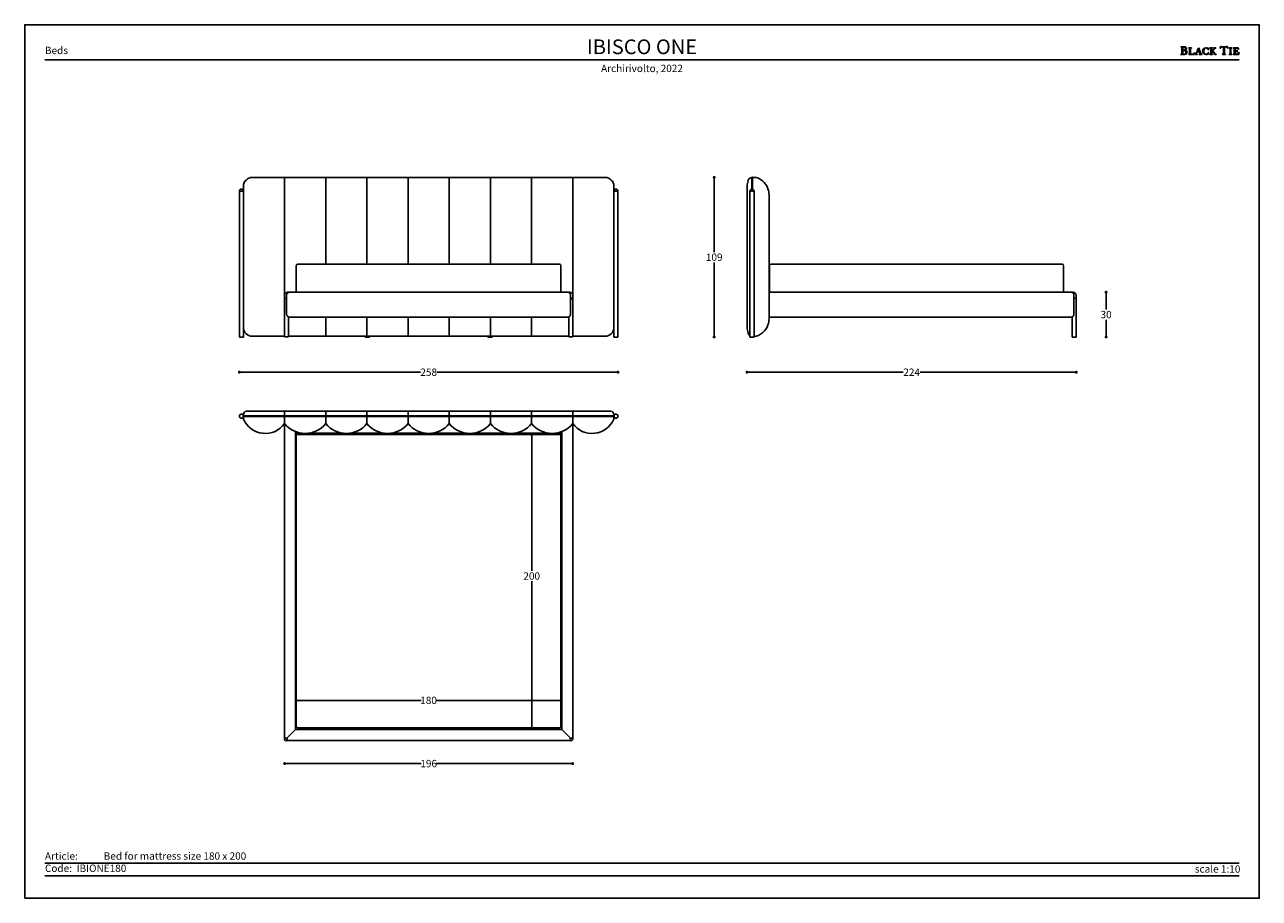
# Model space of a CAD drawing. Units: inches. Extents: x 54 to 1768, y 54 to 648.
# Drawn here: x 54 to 894, y 54 to 648 of the extents above; entities that cross this region are included whole.
import ezdxf

# ---------------------------------------------------------------- set-up
doc = ezdxf.new("R2010")
doc.units = ezdxf.units.IN
doc.header["$MEASUREMENT"] = 0
doc.layers.add('RETINI', color=253, linetype='Continuous')
doc.styles.add('quote', font='isocp.shx')
doc.styles.add('TESTO', font='arial.ttf', dxfattribs={"height": 10})
doc.dimstyles.new('QUOTE1_1', dxfattribs={"dimtxt": 3, "dimasz": 1, "dimexe": 0.5, "dimexo": 0.2, "dimgap": 1, "dimtad": 0, "dimtih": 1, "dimtoh": 1, "dimdec": 0, "dimzin": 11, "dimdsep": 46, "dimtxsty": 'quote', "dimblk": 'DOT', "dimcen": 0, "dimse1": 1, "dimse2": 1, "dimclrd": 4, "dimclre": 4, "dimclrt": 2, "dimadec": 0, "dimazin": 0, "dimtp": 1, "dimtm": 1, "dimtfac": 1, "dimtdec": 0, "dimtofl": 0, "dimtmove": 1, "dimatfit": 2, "dimldrblk": 'CLOSEDBLANK', "dimfxl": 1, "dimtolj": 1, "dimtzin": 0, "dimlwd": 25, "dimarcsym": 0})

# ---------------------------------------------------------------- blocks, each defined once
blk = doc.blocks.new('_Dot')
at = {"color": 0, "linetype": 'ByBlock', "lineweight": -2}
blk.add_line((-0.5, 0), (-1, 0), dxfattribs=at)
at = {"color": 0, "linetype": 'ByBlock', "const_width": 0.5}
blk.add_lwpolyline([(-0.25, 0, 1), (0.25, 0, 1)], format="xyb", close=True, dxfattribs=at)
blk = doc.blocks.new('*D28')
at = {"lineweight": 25, "transparency": 16777216}
for p, q in [((240.52, 188.71), (323.52, 188.71)), ((416.52, 188.71), (333.53, 188.71))]:
    blk.add_line(p, q, dxfattribs=at)
at = {"layer": 'Defpoints', "color": 0, "transparency": 16777216}
for p in [(418.52, 188.71), (238.52, 173.46), (418.52, 172.32)]:
    blk.add_point(p, dxfattribs=at)
at = {"lineweight": 25, "transparency": 16777216, "xscale": 2, "yscale": 2, "zscale": 2, "rotation": 180}
blk.add_blockref('_Dot', (238.52, 188.71), dxfattribs=at)
at = {"lineweight": 25, "transparency": 16777216, "xscale": 2, "yscale": 2, "zscale": 2}
blk.add_blockref('_Dot', (418.52, 188.71), dxfattribs=at)
at = {"transparency": 16777216, "insert": (328.52, 188.71), "char_height": 5, "attachment_point": 5, "style": 'quote'}
blk.add_mtext('\\A1;180', dxfattribs=at)
blk = doc.blocks.new('_ClosedBlank')
at = {"color": 0, "linetype": 'ByBlock', "lineweight": -2}
for p, q in [((-1, 0.17), (0, 0)), ((-1, 0.17), (-1, -0.17)), ((0, 0), (-1, -0.17))]:
    blk.add_line(p, q, dxfattribs=at)
blk = doc.blocks.new('*D29')
at = {"lineweight": 25, "transparency": 16777216}
for p, q in [((398.68, 367.43), (398.68, 276.75)), ((398.68, 171.94), (398.68, 269.75))]:
    blk.add_line(p, q, dxfattribs=at)
at = {"layer": 'Defpoints', "color": 0, "transparency": 16777216}
for p in [(401.03, 369.43), (398.68, 169.94), (415.35, 169.94)]:
    blk.add_point(p, dxfattribs=at)
at = {"lineweight": 25, "transparency": 16777216, "xscale": 2, "yscale": 2, "zscale": 2}
for p, rotation in [((398.68, 369.43), 90), ((398.68, 169.94), 270)]:
    blk.add_blockref('_Dot', p, dxfattribs=dict(at, rotation=rotation))
at = {"transparency": 16777216, "insert": (398.68, 273.25), "char_height": 5, "attachment_point": 5, "style": 'quote'}
blk.add_mtext('\\A1;200', dxfattribs=at)
blk = doc.blocks.new('*D30')
at = {"lineweight": 25, "transparency": 16777216}
for p, q in [((201.78, 411.84), (323.01, 411.84)), ((455.38, 411.84), (334.14, 411.84))]:
    blk.add_line(p, q, dxfattribs=at)
at = {"layer": 'Defpoints', "color": 0, "transparency": 16777216}
for p in [(199.78, 435.77), (457.38, 435.77), (457.38, 411.84)]:
    blk.add_point(p, dxfattribs=at)
at = {"lineweight": 25, "transparency": 16777216, "xscale": 2, "yscale": 2, "zscale": 2, "rotation": 180}
blk.add_blockref('_Dot', (199.78, 411.84), dxfattribs=at)
at = {"lineweight": 25, "transparency": 16777216, "xscale": 2, "yscale": 2, "zscale": 2}
blk.add_blockref('_Dot', (457.38, 411.84), dxfattribs=at)
at = {"transparency": 16777216, "insert": (328.58, 411.84), "char_height": 5, "attachment_point": 5, "style": 'quote'}
blk.add_mtext('\\A1;258', dxfattribs=at)
blk = doc.blocks.new('*D31')
at = {"lineweight": 25, "transparency": 16777216}
for p, q in [((522.84, 542.27), (522.84, 493.52)), ((522.84, 437.77), (522.84, 486.52))]:
    blk.add_line(p, q, dxfattribs=at)
at = {"layer": 'Defpoints', "color": 0, "transparency": 16777216}
for p in [(448.58, 544.27), (457.38, 435.77), (522.84, 435.77)]:
    blk.add_point(p, dxfattribs=at)
at = {"lineweight": 25, "transparency": 16777216, "xscale": 2, "yscale": 2, "zscale": 2}
for p, rotation in [((522.84, 544.27), 90), ((522.84, 435.77), 270)]:
    blk.add_blockref('_Dot', p, dxfattribs=dict(at, rotation=rotation))
at = {"transparency": 16777216, "insert": (522.84, 490.02), "char_height": 5, "attachment_point": 5, "style": 'quote'}
blk.add_mtext('\\A1;109', dxfattribs=at)
blk = doc.blocks.new('*D32')
at = {"lineweight": 25, "transparency": 16777216}
for p, q in [((789.48, 464.26), (789.48, 454.52)), ((789.48, 437.77), (789.48, 447.52))]:
    blk.add_line(p, q, dxfattribs=at)
at = {"layer": 'Defpoints', "color": 0, "transparency": 16777216}
for p in [(765.59, 466.26), (789.48, 466.26), (769.16, 435.77)]:
    blk.add_point(p, dxfattribs=at)
at = {"lineweight": 25, "transparency": 16777216, "xscale": 2, "yscale": 2, "zscale": 2}
for p, rotation in [((789.48, 466.26), 90), ((789.48, 435.77), 270)]:
    blk.add_blockref('_Dot', p, dxfattribs=dict(at, rotation=rotation))
at = {"transparency": 16777216, "insert": (789.48, 451.02), "char_height": 5, "attachment_point": 5, "style": 'quote'}
blk.add_mtext('\\A1;30', dxfattribs=at)
blk = doc.blocks.new('*D33')
at = {"lineweight": 25, "transparency": 16777216}
for p, q in [((547.2, 411.84), (651.37, 411.84)), ((767.16, 411.84), (662.99, 411.84))]:
    blk.add_line(p, q, dxfattribs=at)
at = {"layer": 'Defpoints', "color": 0, "transparency": 16777216}
for p in [(769.16, 457.27), (545.2, 449.76), (769.16, 411.84)]:
    blk.add_point(p, dxfattribs=at)
at = {"lineweight": 25, "transparency": 16777216, "xscale": 2, "yscale": 2, "zscale": 2, "rotation": 180}
blk.add_blockref('_Dot', (545.2, 411.84), dxfattribs=at)
at = {"lineweight": 25, "transparency": 16777216, "xscale": 2, "yscale": 2, "zscale": 2}
blk.add_blockref('_Dot', (769.16, 411.84), dxfattribs=at)
at = {"transparency": 16777216, "insert": (657.18, 411.84), "char_height": 5, "attachment_point": 5, "style": 'quote'}
blk.add_mtext('\\A1;224', dxfattribs=at)
blk = doc.blocks.new('*D34')
at = {"lineweight": 25, "transparency": 16777216}
for p, q in [((232.58, 145.72), (323.44, 145.72)), ((424.57, 145.72), (333.71, 145.72))]:
    blk.add_line(p, q, dxfattribs=at)
at = {"layer": 'Defpoints', "color": 0, "transparency": 16777216}
for p in [(230.58, 164.75), (426.57, 164.75), (426.57, 145.72)]:
    blk.add_point(p, dxfattribs=at)
at = {"lineweight": 25, "transparency": 16777216, "xscale": 2, "yscale": 2, "zscale": 2, "rotation": 180}
blk.add_blockref('_Dot', (230.58, 145.72), dxfattribs=at)
at = {"lineweight": 25, "transparency": 16777216, "xscale": 2, "yscale": 2, "zscale": 2}
blk.add_blockref('_Dot', (426.57, 145.72), dxfattribs=at)
at = {"transparency": 16777216, "insert": (328.58, 145.72), "char_height": 5, "attachment_point": 5, "style": 'quote'}
blk.add_mtext('\\A1;196', dxfattribs=at)

msp = doc.modelspace()

# ---------------------------------------------------------------- hatches: boundary and pattern name
at = {"layer": 'RETINI'}
h = msp.add_hatch(dxfattribs=at)
h.set_pattern_fill('ANSI31', color=256)
h.paths.add_polyline_path([(263.9, 61.82), (367.86, 61.82), (367.86, 67.44), (263.9, 67.44)], flags=9)

# ---------------------------------------------------------------- linework, layer by layer
for p, q in [((840.38, 633.17), (840.32, 633.11)), ((840.32, 633.11), (840.37, 633.05)), ((840.37, 633.05), (840.46, 633.04)), ((840.46, 633.18), (840.38, 633.17)), ((842.61, 633.16), (840.46, 633.18)), ((840.46, 633.04), (840.72, 633.02)), ((840.72, 633.02), (840.91, 632.96)), ((840.91, 632.96), (841.02, 632.81)), ((841.02, 632.81), (841.06, 632.55)), ((841.06, 632.55), (841.06, 628.55)), ((841.81, 632.85), (841.79, 632.69)), ((841.79, 632.69), (841.79, 632.51)), ((841.79, 632.51), (841.79, 631)), ((841.79, 631), (841.9, 630.77)), ((841.82, 630.38), (841.79, 630.23)), ((841.79, 630.23), (841.79, 630.08)), ((841.79, 630.08), (841.79, 628.97)), ((841.9, 632.96), (841.81, 632.85)), ((841.9, 630.5), (841.82, 630.38)), ((842.07, 633), (841.9, 632.96)), ((841.9, 630.77), (842.16, 630.7)), ((842.04, 630.55), (841.9, 630.5)), ((842.36, 630.54), (842.04, 630.55)), ((842.61, 632.95), (842.07, 633)), ((842.16, 630.7), (842.67, 630.77)), ((842.68, 630.51), (842.36, 630.54)), ((842.89, 633.14), (842.61, 633.16)), ((843.07, 632.76), (842.61, 632.95)), ((842.67, 630.77), (843.1, 630.99)), ((842.97, 630.45), (842.68, 630.51)), ((842.87, 630.69), (842.88, 630.71)), ((843.05, 630.66), (842.87, 630.69)), ((842.88, 630.71), (843.16, 630.77)), ((843.19, 633.09), (842.89, 633.14)), ((843.24, 630.34), (842.97, 630.45)), ((843.59, 630.55), (843.05, 630.66)), ((843.39, 632.41), (843.07, 632.76)), ((843.1, 630.99), (843.4, 631.36)), ((843.16, 630.77), (843.42, 630.83)), ((843.47, 633.01), (843.19, 633.09)), ((843.47, 630.18), (843.24, 630.34)), ((843.51, 631.87), (843.39, 632.41)), ((843.4, 631.36), (843.51, 631.87)), ((843.42, 630.83), (843.66, 630.92)), ((843.73, 632.88), (843.47, 633.01)), ((843.64, 629.97), (843.47, 630.18)), ((844.09, 630.29), (843.59, 630.55)), ((843.66, 630.92), (843.87, 631.04)), ((843.96, 632.72), (843.73, 632.88)), ((843.87, 631.04), (844.04, 631.19)), ((844.14, 632.51), (843.96, 632.72)), ((844.04, 631.19), (844.18, 631.39)), ((844.45, 629.9), (844.09, 630.29)), ((844.25, 632.25), (844.14, 632.51)), ((844.18, 631.39), (844.26, 631.64)), ((844.29, 631.94), (844.25, 632.25)), ((844.26, 631.64), (844.29, 631.94)), ((845.73, 632.37), (845.68, 632.32)), ((845.68, 632.32), (845.73, 632.27)), ((845.81, 632.38), (845.73, 632.37)), ((845.73, 632.27), (845.81, 632.26)), ((847.44, 632.38), (845.81, 632.38)), ((845.81, 632.26), (846.03, 632.25)), ((846.03, 632.25), (846.18, 632.2)), ((846.18, 632.2), (846.28, 632.07)), ((846.28, 632.07), (846.31, 631.85)), ((846.31, 631.85), (846.31, 628.46)), ((846.94, 631.85), (846.97, 632.07)), ((846.94, 628.46), (846.94, 631.85)), ((846.97, 632.07), (847.06, 632.2)), ((847.06, 632.2), (847.22, 632.25)), ((847.22, 632.25), (847.44, 632.26)), ((847.52, 632.37), (847.44, 632.38)), ((847.44, 632.26), (847.52, 632.27)), ((847.57, 632.32), (847.52, 632.37)), ((847.52, 632.27), (847.57, 632.32)), ((852.06, 631.95), (850.92, 628.96)), ((852.12, 631.76), (851.41, 629.86)), ((852.49, 632.39), (852.03, 632.04)), ((852.03, 632.04), (852.06, 631.95)), ((852.81, 629.86), (852.12, 631.76)), ((853.77, 628.96), (852.49, 632.39)), ((855.3, 631.08), (855.14, 630.15)), ((855.14, 630.15), (855.31, 629.25)), ((855.76, 631.8), (855.3, 631.08)), ((856.48, 632.27), (855.76, 631.8)), ((855.8, 630.2), (855.92, 630.92)), ((855.9, 629.44), (855.8, 630.2)), ((855.92, 630.92), (856.25, 631.6)), ((856.25, 631.6), (856.78, 632.11)), ((857.41, 632.44), (856.48, 632.27)), ((856.78, 632.11), (857.49, 632.31)), ((857.94, 632.38), (857.41, 632.44)), ((857.49, 632.31), (857.88, 632.24)), ((857.88, 632.24), (858.25, 632.07)), ((858.46, 632.2), (857.94, 632.38)), ((858.25, 632.07), (858.57, 631.82)), ((858.59, 632.12), (858.46, 632.2)), ((858.57, 631.82), (858.82, 631.49)), ((858.73, 632.07), (858.59, 632.12)), ((858.93, 632.19), (858.73, 632.07)), ((858.82, 631.49), (858.87, 631.39)), ((858.87, 631.39), (858.94, 631.24)), ((859.08, 632.31), (858.93, 632.19)), ((858.94, 631.24), (859.02, 631.11)), ((859.02, 631.11), (859.09, 631.05)), ((859.11, 632.24), (859.08, 632.31)), ((859.09, 631.05), (859.15, 631.1)), ((859.11, 632.16), (859.11, 632.24)), ((859.16, 631.19), (859.11, 632.16)), ((859.15, 631.1), (859.16, 631.19)), ((860.1, 632.37), (860.05, 632.32)), ((860.05, 632.32), (860.1, 632.27)), ((860.18, 632.38), (860.1, 632.37)), ((860.1, 632.27), (860.18, 632.26)), ((861.81, 632.38), (860.18, 632.38)), ((860.18, 632.26), (860.4, 632.25)), ((860.4, 632.25), (860.56, 632.2)), ((860.56, 632.2), (860.65, 632.07)), ((860.65, 632.07), (860.68, 631.85)), ((860.68, 631.85), (860.68, 628.46)), ((861.31, 631.85), (861.34, 632.07)), ((861.31, 630.04), (861.31, 631.85)), ((862.53, 631.26), (861.31, 630.04)), ((861.31, 629.86), (861.54, 630.08)), ((861.34, 632.07), (861.43, 632.2)), ((861.43, 632.2), (861.59, 632.25)), ((861.54, 630.08), (863.4, 627.94)), ((861.59, 632.25), (861.81, 632.26)), ((861.88, 632.37), (861.81, 632.38)), ((861.81, 632.26), (861.88, 632.27)), ((861.93, 632.32), (861.88, 632.37)), ((861.88, 632.27), (861.93, 632.32)), ((861.98, 630.52), (863.21, 631.76)), ((863, 629.35), (861.98, 630.52)), ((862.68, 631.4), (862.53, 631.26)), ((862.59, 632.37), (862.54, 632.32)), ((862.54, 632.32), (862.63, 632.27)), ((862.67, 632.38), (862.59, 632.37)), ((862.63, 632.27), (862.82, 632.25)), ((864.04, 632.38), (862.67, 632.38)), ((862.87, 631.6), (862.68, 631.4)), ((862.82, 632.25), (863.01, 632.19)), ((863.03, 631.81), (862.87, 631.6)), ((863.01, 632.19), (863.1, 631.99)), ((863.1, 631.99), (863.03, 631.81)), ((863.21, 631.76), (863.4, 631.94)), ((863.4, 631.94), (863.58, 632.09)), ((863.58, 632.09), (863.78, 632.2)), ((863.78, 632.2), (864.04, 632.25)), ((864.12, 632.37), (864.04, 632.38)), ((864.04, 632.25), (864.12, 632.27)), ((864.18, 632.32), (864.12, 632.37)), ((864.12, 632.27), (864.18, 632.32)), ((867.01, 632.02), (867, 631.97)), ((867, 631.97), (867.06, 631.92)), ((867.04, 632.15), (867.01, 632.02)), ((867.08, 632.34), (867.04, 632.15)), ((867.06, 631.92), (867.13, 631.97)), ((867.13, 632.55), (867.08, 632.34)), ((867.19, 632.77), (867.13, 632.55)), ((867.13, 631.97), (867.2, 632.09)), ((867.24, 632.97), (867.19, 632.77)), ((867.2, 632.09), (867.29, 632.26)), ((867.27, 633.12), (867.24, 632.97)), ((867.3, 633.21), (867.27, 633.12)), ((867.29, 632.26), (867.41, 632.46)), ((867.36, 633.28), (867.3, 633.21)), ((867.64, 633.22), (867.36, 633.28)), ((867.41, 632.46), (867.55, 632.65)), ((867.55, 632.65), (867.75, 632.82)), ((868.12, 633.17), (867.64, 633.22)), ((867.75, 632.82), (868, 632.94)), ((868, 632.94), (868.32, 632.99)), ((869.68, 633.16), (868.12, 633.17)), ((868.32, 632.99), (868.54, 632.98)), ((868.54, 632.98), (868.87, 632.94)), ((868.87, 632.94), (869.16, 632.87)), ((869.16, 632.87), (869.29, 632.73)), ((869.29, 632.73), (869.29, 628.55)), ((871.21, 633.16), (869.68, 633.16)), ((870.03, 632.73), (870.16, 632.86)), ((870.03, 628.55), (870.03, 632.73)), ((870.16, 632.86), (870.46, 632.94)), ((870.46, 632.94), (870.79, 632.98)), ((870.79, 632.98), (871.01, 632.99)), ((871.01, 632.99), (871.33, 632.94)), ((871.69, 633.22), (871.21, 633.16)), ((871.33, 632.94), (871.58, 632.82)), ((871.58, 632.82), (871.77, 632.65)), ((871.97, 633.28), (871.69, 633.22)), ((871.77, 632.65), (871.92, 632.46)), ((871.92, 632.46), (872.04, 632.26)), ((872.03, 633.22), (871.97, 633.28)), ((872.06, 633.13), (872.03, 633.22)), ((872.04, 632.26), (872.13, 632.09)), ((872.09, 632.97), (872.06, 633.13)), ((872.14, 632.77), (872.09, 632.97)), ((872.13, 632.09), (872.2, 631.97)), ((872.2, 632.56), (872.14, 632.77)), ((872.25, 632.34), (872.2, 632.56)), ((872.2, 631.97), (872.27, 631.92)), ((872.29, 632.16), (872.25, 632.34)), ((872.27, 631.92), (872.33, 631.98)), ((872.32, 632.03), (872.29, 632.16)), ((872.33, 631.98), (872.32, 632.03)), ((873.25, 632.37), (873.2, 632.32)), ((873.2, 632.32), (873.24, 632.27)), ((873.24, 632.27), (873.32, 632.26)), ((873.33, 632.38), (873.25, 632.37)), ((873.32, 632.26), (873.54, 632.25)), ((874.95, 632.38), (873.33, 632.38)), ((873.54, 632.25), (873.7, 632.2)), ((873.7, 632.2), (873.79, 632.07)), ((873.79, 632.07), (873.82, 631.85)), ((873.82, 631.85), (873.82, 628.46)), ((874.45, 631.85), (874.48, 632.07)), ((874.45, 628.46), (874.45, 631.85)), ((874.48, 632.07), (874.57, 632.2)), ((874.57, 632.2), (874.73, 632.25)), ((874.73, 632.25), (874.95, 632.26)), ((875.03, 632.37), (874.95, 632.38)), ((874.95, 632.26), (875.02, 632.27)), ((875.02, 632.27), (875.07, 632.32)), ((875.07, 632.32), (875.03, 632.37)), ((876.02, 632.37), (875.97, 632.32)), ((875.97, 632.32), (876.02, 632.27)), ((876.1, 632.38), (876.02, 632.37)), ((876.02, 632.27), (876.1, 632.26)), ((876.93, 632.37), (876.1, 632.38)), ((876.1, 632.26), (876.32, 632.25)), ((876.32, 632.25), (876.47, 632.2)), ((876.47, 632.2), (876.57, 632.07)), ((876.57, 632.07), (876.6, 631.85)), ((876.6, 631.85), (876.6, 628.46)), ((879.25, 632.38), (876.93, 632.37)), ((877.23, 631.88), (877.28, 632.13)), ((877.23, 630.32), (877.23, 631.88)), ((877.46, 630.27), (877.23, 630.32)), ((877.23, 630.04), (877.46, 630.09)), ((877.23, 628.46), (877.23, 630.04)), ((877.28, 632.13), (877.41, 632.24)), ((877.41, 632.24), (877.61, 632.26)), ((877.75, 630.27), (877.46, 630.27)), ((877.46, 630.09), (877.74, 630.09)), ((877.61, 632.26), (877.86, 632.26)), ((877.74, 630.09), (877.96, 630.09)), ((878.16, 630.29), (877.75, 630.27)), ((877.86, 632.26), (878.25, 632.27)), ((877.96, 630.09), (878.15, 630.08)), ((878.15, 630.08), (878.3, 630.03)), ((878.4, 630.39), (878.16, 630.29)), ((878.25, 632.27), (878.65, 632.26)), ((878.3, 630.03), (878.41, 629.95)), ((878.55, 630.61), (878.4, 630.39)), ((878.64, 631), (878.55, 630.61)), ((878.69, 631.09), (878.64, 631)), ((878.65, 632.26), (879.03, 632.09)), ((878.75, 630.97), (878.69, 631.09)), ((878.76, 630.82), (878.75, 630.97)), ((878.76, 629.53), (878.76, 630.82)), ((879.03, 632.09), (879.28, 631.78)), ((879.39, 632.34), (879.25, 632.38)), ((879.28, 631.78), (879.44, 631.49)), ((879.46, 632.2), (879.39, 632.34)), ((879.44, 631.49), (879.55, 631.37)), ((879.53, 631.93), (879.46, 632.2)), ((879.59, 631.64), (879.53, 631.93)), ((879.55, 631.37), (879.6, 631.4)), ((879.61, 631.46), (879.59, 631.64)), ((879.6, 631.4), (879.61, 631.46)), ((67.51, 624.14), (879.94, 624.14)), ((840.38, 628.06), (840.32, 628)), ((840.32, 628), (840.37, 627.94)), ((840.37, 627.94), (840.46, 627.93)), ((840.47, 628.07), (840.38, 628.06)), ((840.46, 627.93), (841.73, 627.94)), ((840.72, 628.09), (840.47, 628.07)), ((840.91, 628.15), (840.72, 628.09)), ((841.02, 628.29), (840.91, 628.15)), ((841.06, 628.55), (841.02, 628.29)), ((841.73, 627.94), (842.18, 627.94)), ((841.79, 628.97), (841.79, 628.76)), ((841.79, 628.76), (841.83, 628.5)), ((841.83, 628.5), (841.91, 628.26)), ((841.91, 628.26), (842.06, 628.12)), ((842.06, 628.12), (842.45, 628.06)), ((842.18, 627.94), (842.66, 627.93)), ((842.45, 628.06), (843, 628.14)), ((842.66, 627.93), (843.14, 627.96)), ((843, 628.14), (843.43, 628.37)), ((843.14, 627.96), (843.59, 628.03)), ((843.43, 628.37), (843.7, 628.76)), ((843.59, 628.03), (843.99, 628.19)), ((843.75, 629.68), (843.64, 629.97)), ((843.7, 628.76), (843.79, 629.32)), ((843.79, 629.32), (843.75, 629.68)), ((843.99, 628.19), (844.31, 628.44)), ((844.31, 628.44), (844.52, 628.83)), ((844.6, 629.37), (844.45, 629.9)), ((844.52, 628.83), (844.6, 629.37)), ((845.73, 628.04), (845.68, 627.99)), ((845.68, 627.99), (845.73, 627.94)), ((845.81, 628.05), (845.73, 628.04)), ((845.73, 627.94), (845.81, 627.93)), ((846.03, 628.06), (845.81, 628.05)), ((845.81, 627.93), (849.28, 627.94)), ((846.18, 628.12), (846.03, 628.06)), ((846.28, 628.24), (846.18, 628.12)), ((846.31, 628.46), (846.28, 628.24)), ((846.98, 628.25), (846.94, 628.46)), ((847.09, 628.14), (846.98, 628.25)), ((847.25, 628.09), (847.09, 628.14)), ((847.45, 628.08), (847.25, 628.09)), ((848.32, 628.08), (847.45, 628.08)), ((848.81, 628.16), (848.32, 628.08)), ((849.13, 628.36), (848.81, 628.16)), ((849.36, 628.69), (849.13, 628.36)), ((849.28, 627.94), (849.43, 627.97)), ((849.56, 629.12), (849.36, 628.69)), ((849.43, 627.97), (849.49, 628.16)), ((849.49, 628.16), (849.57, 628.52)), ((849.62, 629.21), (849.56, 629.12)), ((849.57, 628.52), (849.63, 628.91)), ((849.65, 629.14), (849.62, 629.21)), ((849.63, 628.91), (849.65, 629.14)), ((850.17, 628.04), (850.12, 627.99)), ((850.12, 627.99), (850.16, 627.93)), ((850.16, 627.93), (850.24, 627.92)), ((850.25, 628.05), (850.17, 628.04)), ((850.24, 627.92), (851.36, 627.92)), ((850.5, 628.15), (850.25, 628.05)), ((850.69, 628.39), (850.5, 628.15)), ((850.82, 628.69), (850.69, 628.39)), ((850.92, 628.96), (850.82, 628.69)), ((850.88, 628.33), (850.92, 628.53)), ((850.97, 628.13), (850.88, 628.33)), ((850.92, 628.53), (851.34, 629.64)), ((851.16, 628.06), (850.97, 628.13)), ((851.36, 628.04), (851.16, 628.06)), ((851.34, 629.64), (852.9, 629.64)), ((851.45, 627.96), (851.36, 628.04)), ((851.36, 627.92), (851.41, 627.93)), ((851.41, 629.86), (852.81, 629.86)), ((851.41, 627.93), (851.45, 627.96)), ((852.86, 628.04), (852.77, 627.96)), ((852.77, 627.96), (852.81, 627.93)), ((852.81, 627.93), (852.87, 627.92)), ((853.06, 628.06), (852.86, 628.04)), ((852.87, 627.92), (854.44, 627.92)), ((852.9, 629.64), (853.3, 628.53)), ((853.25, 628.13), (853.06, 628.06)), ((853.34, 628.33), (853.25, 628.13)), ((853.3, 628.53), (853.34, 628.33)), ((853.87, 628.69), (853.77, 628.96)), ((854, 628.39), (853.87, 628.69)), ((854.19, 628.15), (854, 628.39)), ((854.45, 628.05), (854.19, 628.15)), ((854.44, 627.92), (854.52, 627.93)), ((854.52, 628.03), (854.45, 628.05)), ((854.58, 627.98), (854.52, 628.03)), ((854.52, 627.93), (854.58, 627.98)), ((855.31, 629.25), (855.79, 628.52)), ((855.79, 628.52), (856.51, 628.03)), ((856.22, 628.75), (855.9, 629.44)), ((856.74, 628.25), (856.22, 628.75)), ((856.51, 628.03), (857.41, 627.85)), ((857.49, 628.05), (856.74, 628.25)), ((857.41, 627.85), (857.94, 627.91)), ((857.9, 628.11), (857.49, 628.05)), ((858.28, 628.27), (857.9, 628.11)), ((857.94, 627.91), (858.46, 628.08)), ((858.6, 628.53), (858.28, 628.27)), ((858.46, 628.08), (858.59, 628.16)), ((858.59, 628.16), (858.73, 628.22)), ((858.85, 628.85), (858.6, 628.53)), ((858.73, 628.22), (858.93, 628.1)), ((858.89, 628.94), (858.85, 628.85)), ((858.95, 629.07), (858.89, 628.94)), ((858.93, 628.1), (859.07, 627.98)), ((859.02, 629.19), (858.95, 629.07)), ((859.09, 629.25), (859.02, 629.19)), ((859.07, 627.98), (859.11, 628.04)), ((859.15, 629.19), (859.09, 629.25)), ((859.11, 628.12), (859.16, 629.1)), ((859.11, 628.04), (859.11, 628.12)), ((859.16, 629.1), (859.15, 629.19)), ((860.11, 628.04), (860.06, 627.99)), ((860.06, 627.99), (860.1, 627.94)), ((860.1, 627.94), (860.18, 627.93)), ((860.18, 628.05), (860.11, 628.04)), ((860.4, 628.06), (860.18, 628.05)), ((860.18, 627.93), (861.81, 627.93)), ((860.56, 628.12), (860.4, 628.06)), ((860.65, 628.24), (860.56, 628.12)), ((860.68, 628.46), (860.65, 628.24)), ((861.31, 628.46), (861.31, 629.86)), ((861.34, 628.24), (861.31, 628.46)), ((861.43, 628.12), (861.34, 628.24)), ((861.59, 628.06), (861.43, 628.12)), ((861.81, 628.05), (861.59, 628.06)), ((861.89, 628.04), (861.81, 628.05)), ((861.81, 627.93), (861.88, 627.94)), ((861.88, 627.94), (861.94, 627.99)), ((861.94, 627.99), (861.89, 628.04)), ((863.11, 629.23), (863, 629.35)), ((863.26, 629.05), (863.11, 629.23)), ((863.43, 628.85), (863.26, 629.05)), ((863.4, 627.94), (864.26, 627.94)), ((863.62, 628.63), (863.43, 628.85)), ((863.82, 628.43), (863.62, 628.63)), ((864, 628.25), (863.82, 628.43)), ((864.17, 628.12), (864, 628.25)), ((864.3, 628.06), (864.17, 628.12)), ((864.26, 627.94), (864.35, 627.94)), ((864.37, 628.04), (864.3, 628.06)), ((864.35, 627.94), (864.41, 627.98)), ((864.41, 627.98), (864.37, 628.04)), ((868.62, 628.06), (868.55, 628)), ((868.55, 628), (868.61, 627.94)), ((868.61, 627.94), (868.7, 627.93)), ((868.7, 628.07), (868.62, 628.06)), ((868.96, 628.09), (868.7, 628.07)), ((868.7, 627.93), (870.62, 627.93)), ((869.15, 628.15), (868.96, 628.09)), ((869.26, 628.29), (869.15, 628.15)), ((869.29, 628.55), (869.26, 628.29)), ((870.07, 628.29), (870.03, 628.55)), ((870.18, 628.15), (870.07, 628.29)), ((870.36, 628.09), (870.18, 628.15)), ((870.63, 628.07), (870.36, 628.09)), ((870.62, 627.93), (870.71, 627.94)), ((870.71, 628.06), (870.63, 628.07)), ((870.78, 628), (870.71, 628.06)), ((870.71, 627.94), (870.78, 628)), ((873.25, 628.04), (873.2, 627.99)), ((873.2, 627.99), (873.24, 627.94)), ((873.24, 627.94), (873.32, 627.93)), ((873.33, 628.05), (873.25, 628.04)), ((873.32, 627.93), (874.95, 627.93)), ((873.54, 628.06), (873.33, 628.05)), ((873.7, 628.12), (873.54, 628.06)), ((873.79, 628.24), (873.7, 628.12)), ((873.82, 628.46), (873.79, 628.24)), ((874.48, 628.24), (874.45, 628.46)), ((874.57, 628.12), (874.48, 628.24)), ((874.73, 628.06), (874.57, 628.12)), ((874.95, 628.05), (874.73, 628.06)), ((875.03, 628.04), (874.95, 628.05)), ((874.95, 627.93), (875.02, 627.94)), ((875.02, 627.94), (875.08, 627.99)), ((875.08, 627.99), (875.03, 628.04)), ((876.02, 628.04), (875.97, 627.99)), ((875.97, 627.99), (876.02, 627.94)), ((876.1, 628.05), (876.02, 628.04)), ((876.02, 627.94), (876.1, 627.93)), ((876.32, 628.06), (876.1, 628.05)), ((876.1, 627.93), (878.4, 627.94)), ((876.47, 628.12), (876.32, 628.06)), ((876.57, 628.24), (876.47, 628.12)), ((876.6, 628.46), (876.57, 628.24)), ((877.27, 628.25), (877.23, 628.46)), ((877.37, 628.14), (877.27, 628.25)), ((877.54, 628.09), (877.37, 628.14)), ((877.74, 628.08), (877.54, 628.09)), ((878.61, 628.08), (877.74, 628.08)), ((878.4, 627.94), (878.63, 627.93)), ((878.41, 629.95), (878.51, 629.82)), ((878.51, 629.82), (878.58, 629.63)), ((878.58, 629.63), (878.64, 629.36)), ((879.1, 628.16), (878.61, 628.08)), ((878.63, 627.93), (879.05, 627.93)), ((878.64, 629.36), (878.66, 629.31)), ((878.66, 629.31), (878.7, 629.27)), ((878.7, 629.27), (878.75, 629.39)), ((878.75, 629.39), (878.76, 629.53)), ((879.05, 627.93), (879.48, 627.93)), ((879.42, 628.36), (879.1, 628.16)), ((879.65, 628.69), (879.42, 628.36)), ((879.48, 627.93), (879.72, 627.97)), ((879.85, 629.12), (879.65, 628.69)), ((879.72, 627.97), (879.78, 628.16)), ((879.78, 628.16), (879.86, 628.52)), ((879.91, 629.21), (879.85, 629.12)), ((879.86, 628.52), (879.92, 628.91)), ((879.94, 629.14), (879.91, 629.21)), ((879.92, 628.91), (879.94, 629.14)), ((202.58, 538.27), (202.58, 534.93)), ((208.58, 544.27), (448.58, 544.27)), ((230.58, 461.29), (230.58, 544.27)), ((258.58, 544.26), (258.58, 485.26)), ((286.58, 544.26), (286.58, 485.26)), ((314.58, 544.26), (314.58, 485.26)), ((342.58, 544.26), (342.58, 485.26)), ((370.58, 544.26), (370.58, 485.26)), ((398.58, 544.26), (398.58, 485.26)), ((426.58, 544.27), (426.58, 462.26)), ((454.58, 442.27), (454.58, 538.27)), ((545.2, 442.38), (545.2, 538.17)), ((548.4, 536.32), (548.4, 544.27)), ((548.9, 536.28), (548.9, 544.27)), ((202.58, 534.93), (199.78, 534.93)), ((199.78, 534.93), (199.78, 435.77)), ((202.58, 442.27), (202.58, 534.93)), ((454.58, 534.93), (457.38, 534.93)), ((457.38, 534.93), (457.38, 435.77)), ((547.15, 534.93), (549.95, 534.93)), ((547.15, 435.77), (547.15, 534.93)), ((549.95, 534.93), (549.95, 435.77)), ((560.17, 448.19), (560.17, 532.36)), ((238.52, 484.26), (238.52, 466.26)), ((417.52, 485.26), (239.52, 485.26)), ((418.52, 484.26), (418.52, 466.26)), ((560.5, 484.26), (560.5, 466.26)), ((759.5, 485.26), (561.46, 485.26)), ((760.5, 484.26), (760.5, 466.26)), ((231.94, 451.26), (231.94, 464.26)), ((232.58, 466.26), (424.58, 466.26)), ((425.11, 451.26), (425.11, 464.26)), ((426.58, 461.29), (426.58, 462.26)), ((767.01, 466.26), (560.17, 466.26)), ((767.59, 451.26), (767.59, 464.26)), ((769.01, 461.41), (769.01, 464.26)), ((230.48, 460.78), (230.48, 435.78)), ((426.67, 460.78), (426.67, 435.78)), ((769.16, 460.77), (769.16, 435.77)), ((233.28, 449.38), (233.28, 435.78)), ((233.28, 449.26), (423.87, 449.26)), ((258.58, 449.27), (258.58, 436.27)), ((286.58, 449.27), (286.58, 436.27)), ((314.58, 449.27), (314.58, 436.27)), ((342.58, 449.27), (342.58, 436.27)), ((370.58, 449.27), (370.58, 436.27)), ((398.58, 449.27), (398.58, 436.27)), ((423.87, 449.42), (423.87, 435.78)), ((766.36, 449.26), (560.17, 449.26)), ((766.36, 449.42), (766.36, 435.77)), ((202.58, 442.27), (202.58, 435.77)), ((454.58, 442.27), (454.58, 435.77)), ((202.58, 435.77), (199.78, 435.77)), ((230.48, 436.27), (208.58, 436.27)), ((230.48, 435.78), (233.28, 435.78)), ((423.87, 436.27), (233.28, 436.27)), ((285.58, 436.27), (285.41, 435.97)), ((285.41, 435.97), (285.41, 435.77)), ((285.41, 435.97), (288.41, 435.97)), ((285.41, 435.77), (288.41, 435.77)), ((288.24, 436.27), (288.41, 435.97)), ((288.41, 435.97), (288.41, 435.77)), ((368.92, 436.27), (368.74, 435.97)), ((368.74, 435.97), (368.74, 435.77)), ((368.74, 435.97), (371.74, 435.97)), ((368.74, 435.77), (371.74, 435.77)), ((371.57, 436.27), (371.74, 435.97)), ((371.74, 435.97), (371.74, 435.77)), ((426.67, 435.78), (423.87, 435.78)), ((448.58, 436.27), (426.67, 436.27)), ((454.58, 435.77), (457.38, 435.77)), ((547.15, 435.77), (549.95, 435.77)), ((769.16, 435.77), (766.36, 435.77)), ((202.58, 383.25), (202.58, 382.15)), ((454.58, 382.15), (202.58, 382.15)), ((454.58, 381.65), (202.58, 381.65)), ((202.58, 381.65), (202.58, 379.95)), ((204.58, 385.25), (452.58, 385.25)), ((230.58, 382.15), (230.58, 385.25)), ((230.58, 376.95), (230.58, 381.65)), ((258.58, 382.15), (258.58, 385.25)), ((258.58, 376.95), (258.58, 381.65)), ((286.58, 382.15), (286.58, 385.25)), ((286.58, 376.95), (286.58, 381.65)), ((314.58, 382.15), (314.58, 385.25)), ((314.58, 376.95), (314.58, 381.65)), ((342.58, 382.15), (342.58, 385.25)), ((342.58, 376.95), (342.58, 381.65)), ((370.58, 382.15), (370.58, 385.25)), ((370.58, 376.95), (370.58, 381.65)), ((398.58, 382.15), (398.58, 385.25)), ((398.58, 376.95), (398.58, 381.65)), ((426.58, 382.15), (426.58, 385.25)), ((426.58, 376.95), (426.58, 381.65)), ((454.58, 383.25), (454.58, 382.15)), ((454.58, 381.65), (454.58, 379.95)), ((230.58, 376.94), (230.58, 163.85)), ((238.08, 371.46), (238.08, 168.94)), ((241.97, 370.44), (238.08, 370.44)), ((269.97, 370.44), (247.18, 370.44)), ((297.97, 370.44), (275.18, 370.44)), ((325.97, 370.44), (303.18, 370.44)), ((353.97, 370.44), (331.18, 370.44)), ((381.97, 370.44), (359.18, 370.44)), ((409.97, 370.44), (387.18, 370.44)), ((419.07, 370.44), (415.18, 370.44)), ((419.07, 371.46), (419.07, 168.94)), ((426.57, 376.94), (426.57, 163.85)), ((238.52, 368.93), (238.52, 170.94)), ((418.02, 369.43), (239.02, 369.43)), ((418.52, 368.93), (418.52, 170.94)), ((238.08, 168.94), (232.29, 163.15)), ((419.07, 168.94), (238.08, 168.94)), ((417.52, 169.94), (239.52, 169.94)), ((419.07, 168.94), (424.86, 163.15)), ((424.16, 161.44), (232.99, 161.44)), ((67.51, 78.1), (879.94, 78.1)), ((67.51, 69.44), (879.94, 69.44))]:
    msp.add_line(p, q)
at = {"ltscale": 0.5}
msp.add_lwpolyline([(53.73, 54.12), (53.73, 648.12), (893.73, 648.12), (893.73, 54.12)], close=True, dxfattribs=at)
for centre, radius, start, end in [((208.58, 538.27), 6, 90, 180), ((448.58, 538.27), 6, 360, 90), ((548.65, 544.27), 0.25, 359.32882, 181.27955), ((201.18, 534.93), 1.4, 0, 180), ((455.98, 534.93), 1.4, 0, 180), ((548.55, 534.93), 1.4, 0, 180), ((239.52, 484.26), 1, 90, 180), ((417.52, 484.26), 1, 0, 90), ((561.5, 484.26), 1, 90, 180), ((759.5, 484.26), 1, 0, 90), ((231.88, 460.78), 1.4, 87.48959, 180), ((232.58, 464.26), 2, 90, 180), ((233.94, 464.26), 2, 90, 180), ((423.11, 464.26), 2, 0, 90), ((424.58, 464.26), 2, 0, 90), ((425.27, 460.78), 1.4, 0, 96.85587), ((765.59, 464.26), 2, 0, 90), ((767.01, 464.26), 2, 0, 90), ((767.76, 460.77), 1.4, 0, 96.85587), ((233.94, 451.26), 2, 180, 270), ((423.11, 451.26), 2, 270, 0), ((765.59, 451.26), 2, 270, 0), ((208.58, 442.27), 6, 180, 270), ((448.58, 442.27), 6, 270, 360), ((201.18, 381.9), 1.4, 10.24503, 349.75497), ((202.58, 381.9), 0.25, 90, 270), ((204.58, 383.25), 2, 90, 180), ((217.44, 386.46), 16.23, 203.68586, 324.08313), ((439.72, 386.46), 16.23, 215.91687, 336.31414), ((452.58, 383.25), 2, 0, 90), ((454.58, 381.9), 0.25, 270, 90), ((455.98, 381.9), 1.4, 190.24503, 169.75497), ((244.58, 388.22), 17.98, 218.85111, 321.14889), ((272.58, 388.22), 17.98, 218.85111, 321.14889), ((300.58, 388.22), 17.98, 218.85111, 321.14889), ((328.58, 388.22), 17.98, 218.85111, 321.14889), ((356.58, 388.22), 17.98, 218.85111, 321.14889), ((384.58, 388.22), 17.98, 218.85111, 321.14889), ((412.58, 388.22), 17.98, 218.85111, 321.14889), ((239.02, 368.93), 0.5, 90, 180), ((418.02, 368.93), 0.5, 0, 90), ((239.52, 170.94), 1, 180, 270), ((417.52, 170.94), 1, 270, 0), ((231.82, 162.69), 1.4, 146.16587, 303.56742), ((231.58, 163.85), 1, 180, 315), ((232.99, 162.44), 0.997, 134.54063, 270.12667), ((231.82, 162.69), 1.4, 44.82637, 44.99421), ((424.16, 162.44), 1, 270, 45), ((425.32, 162.69), 1.4, 236.43643, 33.56357), ((425.57, 163.85), 1, 225, 0)]:
    msp.add_arc(centre, radius, start, end)
for points, knots in [([(545.2, 538.17), (545.2, 538.2), (545.21, 538.23), (545.21, 538.26), (545.38, 539.46), (545.63, 541.3), (546.57, 543.71), (547.82, 544.21), (548.4, 544.27)], [-0.095022, -0.095022, -0.095022, -0.095022, 0, 0, 0, 3.65127, 5.637564, 7.321636, 7.321636, 7.321636, 7.321636]), ([(549.95, 436.21), (554.02, 436.22), (559.46, 441.37), (560.02, 446.79), (560.17, 448.19)], [1.053171, 1.053171, 1.053171, 1.053171, 13.29511, 17.528375, 17.528375, 17.528375, 17.528375]), ([(545.2, 442.38), (545.2, 442.35), (545.21, 442.32), (545.21, 442.28), (545.38, 441.09), (545.63, 439.25), (546.4, 437.26), (547.04, 436.78), (547.15, 436.7)], [-0.095022, -0.095022, -0.095022, -0.095022, 0, 0, 0, 3.65127, 5.637564, 6.033642, 6.033642, 6.033642, 6.033642])]:
    msp.add_open_spline(points, degree=3, knots=knots)
msp.add_spline([(548.9, 544.27), (549.84, 544.33), (559.41, 536.53), (560.17, 532.36)], degree=3)

# ---------------------------------------------------------------- texts
at = {"attachment_point": 1, "style": 'TESTO'}
for s, width, heights, insert, char_height in [('\\pxql;Beds', 420, [0], (67.51, 633.14), 5), ('\\pxqc;IBISCO ONE', 812.4327, [0], (67.51, 638.1), 10), ('\\pxqc;Archirivolto, 2022', 812.4327, [10.75], (67.51, 620.91), 5), ('Article:^IBed for mattress size 180 x 200\\PCode:^I^IIBIONE180', 212.6825, [49.96], (67.51, 85.36), 5), ('scale 1:10', 42.4615, [0], (849.85, 76.58), 5)]:
    msp.add_mtext_dynamic_manual_height_columns(s, width=width, gutter_width=15, heights=heights, dxfattribs=dict(at, insert=insert, char_height=char_height))

# ---------------------------------------------------------------- dimensions: what is measured, and where the dimension line sits
for base, p1, p2, text, picture, middle in [((522.84, 435.77), (448.58, 544.27), (457.38, 435.77), '109', '*D31', (522.84, 490.02)), ((789.48, 466.26), (769.16, 435.77), (765.59, 466.26), '30', '*D32', (789.48, 451.02))]:
    dim = msp.add_linear_dim(base=base, p1=p1, p2=p2, angle=90, text=text, dimstyle='QUOTE1_1', override={"dimtxt": 5, "dimasz": 2, "dimclrd": 256, "dimclrt": 256})
    dim.commit()
    dim.dimension.update_dxf_attribs({"geometry": picture, "text_midpoint": middle})
for base, p1, p2, text, picture, middle in [((769.16, 411.84), (545.2, 449.76), (769.16, 457.27), '224', '*D33', (657.18, 411.84)), ((457.38, 411.84), (199.78, 435.77), (457.38, 435.77), '258', '*D30', (328.58, 411.84)), ((418.52, 188.71), (238.52, 173.46), (418.52, 172.32), '180', '*D28', (328.52, 188.71))]:
    dim = msp.add_linear_dim(base=base, p1=p1, p2=p2, text=text, dimstyle='QUOTE1_1', override={"dimtxt": 5, "dimasz": 2, "dimclrd": 256, "dimclrt": 256})
    dim.commit()
    dim.dimension.update_dxf_attribs({"geometry": picture, "text_midpoint": middle})
dim = msp.add_linear_dim(base=(398.68, 169.94), p1=(401.03, 369.43), p2=(415.35, 169.94), angle=90, text='200', dimstyle='QUOTE1_1', override={"dimtxt": 5, "dimasz": 2, "dimclrd": 256, "dimclrt": 256})
dim.commit()
dim.dimension.update_dxf_attribs({"geometry": '*D29', "text_midpoint": (398.68, 273.25), "dimtype": 160})
dim = msp.add_linear_dim(base=(426.57, 145.72), p1=(230.58, 164.75), p2=(426.57, 164.75), dimstyle='QUOTE1_1', override={"dimtxt": 5, "dimasz": 2, "dimclrd": 256, "dimclrt": 256})
dim.commit()
dim.dimension.update_dxf_attribs({"geometry": '*D34', "text_midpoint": (328.58, 145.72)})

doc.saveas('drawing.dxf')
